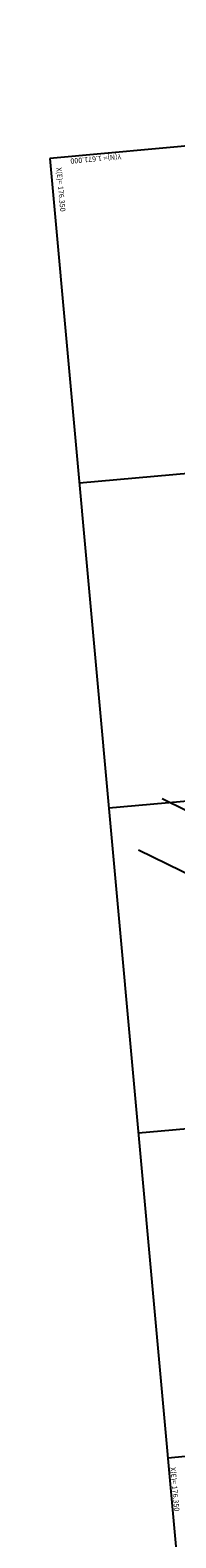
# Model space of a CAD drawing. Extents: x -5046 to 4145, y 952 to 16409.
# Drawn here: x 1501 to 1524, y 4580 to 4811 of the extents above; entities that cross this region are included whole.
import ezdxf

# ---------------------------------------------------------------- set-up
doc = ezdxf.new("R2010")
doc.units = 0
doc.header["$MEASUREMENT"] = 0
doc.layers.get('DEFPOINTS').update_dxf_attribs({"linetype": 'CONTINUOUS'})
doc.layers.add('A-UNIDADE_EXISTENTE', color=8, linetype='CONTINUOUS')
doc.layers.add('DEFLEXÃO', color=212, linetype='CONTINUOUS')
doc.styles.add('ROMANS', font='romans.shx')
doc.dimstyles.new('ESCALA1000', dxfattribs={"dimscale": 0.2, "dimtxt": 7.5, "dimasz": 6, "dimexe": 10, "dimexo": 10, "dimgap": 3, "dimtad": 1, "dimrnd": 0.25, "dimtxsty": 'ROMANS', "dimcen": 6, "dimclrd": 256, "dimclre": 256, "dimclrt": 256, "dimazin": 3, "dimtfac": 1, "dimtix": 1, "dimtmove": 0, "dimatfit": 3, "dimtolj": 1, "dimtzin": 0})

# ---------------------------------------------------------------- blocks, each defined once
blk = doc.blocks.new('*D20')
at = {"layer": 'DEFLEXÃO'}
blk.add_arc((1655.94, 4567.88), 9.92, 62.6554, 210.7832, dxfattribs=at)
for points in [[(1660.6, 4576.86), (1660.4, 4576.52), (1661.53, 4576.08)], [(1647.59, 4562.92), (1647.26, 4562.69), (1648.1, 4561.81)]]:
    blk.add_solid(points, dxfattribs=at)
at = {"layer": 'DEFPOINTS', "color": 0}
for p in [(1688.62, 4615.81), (1652.6, 4577.22), (1655.94, 4567.88), (1655.94, 4567.88), (1501.22, 4448.21)]:
    blk.add_point(p, dxfattribs=at)
at = {"layer": 'DEFLEXÃO', "insert": (1646.66, 4574.28), "char_height": 1.5, "attachment_point": 5, "rotation": 55.4184, "style": 'ROMANS'}
blk.add_mtext('\\A1;162°', dxfattribs=at)

msp = doc.modelspace()

# ---------------------------------------------------------------- linework, layer by layer
at = {"layer": 'A-UNIDADE_EXISTENTE'}
for p, q in [((1720.685, 4811.096), (1504.225, 4791.448)), ((1504.225, 4791.448), (1523.953, 4574.106)), ((1725.205, 4761.301), (1508.745, 4741.653)), ((1729.724, 4711.506), (1513.265, 4691.857)), ((1521.427, 4693.332, 22.023), (1541.864, 4683.208, 25.35)), ((1538.862, 4675.067, 27.01), (1517.814, 4685.42, 23.656)), ((1734.244, 4661.71), (1517.785, 4642.062)), ((1738.764, 4611.915), (1522.304, 4592.267))]:
    msp.add_line(p, q, dxfattribs=at)

# ---------------------------------------------------------------- texts
at = {"layer": 'A-UNIDADE_EXISTENTE', "style": 'ROMANS'}
for s, rotation, p in [('Y(N)= 1.671.000', 185.18656, (1515.113, 4792.121)), ('X(E)= 176.350', 275.18656, (1505.213, 4790.018)), ('X(E)= 176.350', 275.18656, (1522.662, 4590.835))]:
    msp.add_text(s, height=0.8, rotation=rotation, dxfattribs=at).set_placement(p)

# ---------------------------------------------------------------- dimensions: what is measured, and where the dimension line sits
at = {"layer": 'DEFLEXÃO'}
dim = msp.add_angular_dim_2l(base=(1652.595, 4577.217), line1=((1655.942, 4567.88), (1501.218, 4448.211)), line2=((1688.617, 4615.814), (1655.942, 4567.88)), dimstyle='ESCALA1000', override={"dimdec": 1, "dimazin": 2}, dxfattribs=at)
dim.commit()
dim.dimension.update_dxf_attribs({"geometry": '*D20', "text_midpoint": (1647.776, 4573.509), "dimtype": 162})

doc.saveas('drawing.dxf')
